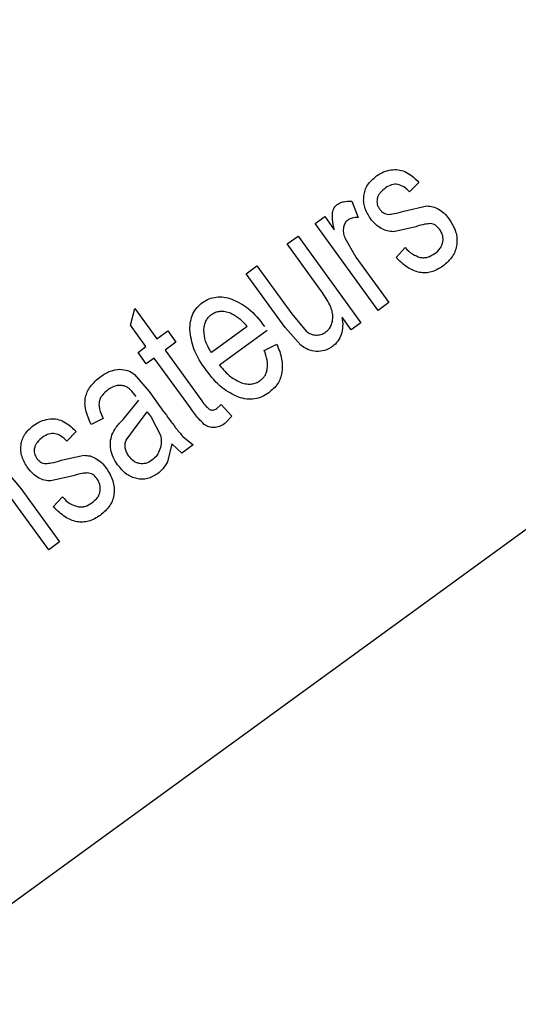
# Model space of a CAD drawing. Units: millimetres. Extents: x 176 to 6885, y 422 to 4536.
# Drawn here: x 633 to 638, y 2841 to 2852 of the extents above; entities that cross this region are included whole.
import ezdxf

# ---------------------------------------------------------------- set-up
doc = ezdxf.new("R2010")
doc.units = ezdxf.units.MM

msp = doc.modelspace()

# ---------------------------------------------------------------- linework, layer by layer
at = {"linetype": 'Continuous', "lineweight": 25}
for p, q in [((637.017, 2850.202), (636.918, 2850.098)), ((636.292, 2849.999), (636.36, 2849.822)), ((636.856, 2849.892), (637.105, 2849.947)), ((635.894, 2849.756), (636, 2849.833)), ((636, 2849.833), (636.103, 2849.69)), ((636.576, 2848.818), (635.894, 2849.756)), ((636.986, 2849.723), (636.745, 2849.669)), ((635.593, 2849.536), (635.71, 2849.622)), ((635.71, 2849.622), (636.391, 2848.684)), ((635.958, 2849.034), (635.593, 2849.536)), ((636.217, 2849.603), (636.336, 2849.394)), ((636.771, 2849.389), (636.87, 2849.498)), ((635.149, 2849.214), (635.266, 2849.299)), ((635.266, 2849.299), (635.644, 2848.779)), ((636.336, 2849.394), (636.693, 2848.903)), ((635.571, 2848.633), (635.149, 2849.214)), ((636.693, 2848.903), (636.576, 2848.818)), ((590.682, 2811.945), (641.408, 2848.799)), ((633.896, 2848.658), (633.943, 2848.839)), ((633.943, 2848.839), (634.181, 2848.511)), ((635.644, 2848.779), (635.798, 2848.594)), ((634.064, 2848.426), (633.896, 2848.658)), ((636.286, 2848.608), (636.186, 2848.746)), ((636.391, 2848.684), (636.286, 2848.608)), ((634.181, 2848.511), (634.3, 2848.597)), ((634.3, 2848.597), (634.389, 2848.473)), ((635.159, 2848.643), (634.773, 2848.362)), ((635.377, 2848.601), (634.86, 2848.226)), ((635.739, 2848.442), (635.571, 2848.633)), ((634.389, 2848.473), (634.271, 2848.387)), ((635.345, 2848.385), (635.48, 2848.453)), ((633.979, 2848.364), (634.064, 2848.426)), ((634.068, 2848.24), (633.979, 2848.364)), ((634.271, 2848.387), (634.669, 2847.839)), ((634.154, 2848.303), (634.068, 2848.24)), ((634.546, 2847.763), (634.154, 2848.303)), ((633.939, 2848.126), (634.098, 2847.942)), ((634.098, 2847.942), (634.252, 2847.73)), ((633.817, 2847.639), (633.986, 2847.847)), ((633.929, 2847.522), (634.077, 2847.722)), ((634.077, 2847.722), (634.119, 2847.664)), ((634.83, 2847.758), (634.878, 2847.802)), ((634.878, 2847.802), (634.995, 2847.673)), ((633.601, 2847.648), (633.47, 2847.586)), ((634.119, 2847.664), (634.222, 2847.468)), ((634.995, 2847.673), (634.918, 2847.595)), ((633.308, 2847.507), (633.209, 2847.403)), ((633.849, 2847.415), (633.929, 2847.522)), ((634.463, 2847.455), (634.575, 2847.364)), ((634.345, 2847.374), (634.296, 2847.182)), ((634.452, 2847.275), (634.345, 2847.374)), ((634.575, 2847.364), (634.452, 2847.275)), ((633.147, 2847.197), (633.395, 2847.252)), ((632.557, 2847.073), (632.711, 2846.891)), ((633.276, 2847.028), (633.036, 2846.974)), ((632.711, 2846.891), (633.13, 2846.315)), ((633.013, 2846.23), (632.599, 2846.8)), ((633.061, 2846.694), (633.16, 2846.803)), ((633.13, 2846.315), (633.013, 2846.23))]:
    msp.add_line(p, q, dxfattribs=at)
for radius, start, end in [(64.974, 238.9335, 354.7142), (64.946, 238.93281, 354.7119)]:
    msp.add_arc((599.677, 2864.214), radius, start, end, dxfattribs=at)
for points, knots in [([(662.261, 2858.229), (662.159, 2857.046), (661.875, 2853.764), (660.713, 2848.464), (658.842, 2842.4), (656.341, 2836.56), (653.285, 2831.021), (649.729, 2825.874), (645.743, 2821.172), (641.402, 2816.956), (636.731, 2813.213), (631.729, 2809.928), (626.377, 2807.102), (620.674, 2804.764), (614.68, 2802.973), (608.467, 2801.776), (602.142, 2801.209), (595.792, 2801.28), (589.505, 2801.988), (583.388, 2803.304), (577.524, 2805.196), (571.951, 2807.568), (568.487, 2809.564), (566.769, 2810.554)], [0, 0, 0, 0, 0.027918, 0.077494, 0.127325, 0.177151, 0.226727, 0.275994, 0.324165, 0.371591, 0.418217, 0.464839, 0.512265, 0.560439, 0.609701, 0.659279, 0.709108, 0.758934, 0.808511, 0.857777, 0.905948, 0.953375, 1, 1, 1, 1]), ([(665.358, 2858.229), (665.35, 2858.066), (665.188, 2854.79), (663.907, 2848.444), (661.404, 2840.45), (658.32, 2833.776), (655.169, 2828.348), (651.551, 2823.295), (647.532, 2818.664), (643.177, 2814.492), (638.508, 2810.768), (633.524, 2807.479), (628.21, 2804.626), (621.607, 2801.829), (613.609, 2799.499), (605.298, 2798.321), (597.951, 2798.162), (591.691, 2798.626), (585.564, 2799.667), (579.646, 2801.263), (573.974, 2803.328), (570.407, 2805.113), (568.637, 2805.998)], [0, 0, 0, 0, 0.003765, 0.075743, 0.148458, 0.196947, 0.245218, 0.293219, 0.34026, 0.386646, 0.432328, 0.478006, 0.524392, 0.571438, 0.643415, 0.71613, 0.764619, 0.812891, 0.860891, 0.907932, 0.954319, 1, 1, 1, 1]), ([(636.422, 2850.056), (636.426, 2850.077), (636.433, 2850.118), (636.473, 2850.197), (636.524, 2850.241), (636.559, 2850.271)], [0, 0, 0, 0, 0.238424, 0.477179, 1, 1, 1, 1]), ([(636.559, 2850.271), (636.584, 2850.287), (636.632, 2850.319), (636.689, 2850.331), (636.716, 2850.337)], [0, 0, 0, 0, 0.518074, 1, 1, 1, 1]), ([(636.716, 2850.337), (636.743, 2850.34), (636.794, 2850.344), (636.843, 2850.328), (636.866, 2850.32)], [0, 0, 0, 0, 0.516739, 1, 1, 1, 1]), ([(636.866, 2850.32), (636.891, 2850.306), (636.948, 2850.275), (636.992, 2850.228), (637.017, 2850.202)], [0, 0, 0, 0, 0.44165, 1, 1, 1, 1]), ([(636.918, 2850.098), (636.898, 2850.118), (636.861, 2850.155), (636.802, 2850.18), (636.756, 2850.183), (636.709, 2850.175), (636.678, 2850.156), (636.657, 2850.142)], [0, 0, 0, 0, 0.288124, 0.524895, 0.635723, 0.748586, 1, 1, 1, 1]), ([(636.494, 2849.811), (636.47, 2849.85), (636.435, 2849.907), (636.418, 2849.994), (636.421, 2850.036), (636.422, 2850.056)], [0, 0, 0, 0, 0.520603, 0.761261, 1, 1, 1, 1]), ([(636.657, 2850.142), (636.635, 2850.125), (636.604, 2850.1), (636.577, 2850.057), (636.57, 2850.036), (636.567, 2850.026)], [0, 0, 0, 0, 0.5538565, 0.7861228, 1, 1, 1, 1]), ([(636.082, 2849.875), (636.087, 2849.892), (636.094, 2849.918), (636.115, 2849.947), (636.128, 2849.958), (636.135, 2849.963)], [0, 0, 0, 0, 0.5151173, 0.7572465, 1, 1, 1, 1]), ([(636.135, 2849.963), (636.145, 2849.969), (636.166, 2849.982), (636.219, 2849.999), (636.262, 2849.999), (636.292, 2849.999)], [0, 0, 0, 0, 0.218774, 0.45347, 1, 1, 1, 1]), ([(636.567, 2850.026), (636.566, 2850.016), (636.563, 2849.996), (636.567, 2849.967), (636.576, 2849.938), (636.588, 2849.921), (636.594, 2849.912)], [0, 0, 0, 0, 0.248002, 0.489227, 0.736615, 1, 1, 1, 1]), ([(637.105, 2849.947), (637.126, 2849.946), (637.171, 2849.943), (637.211, 2849.923), (637.232, 2849.913)], [0, 0, 0, 0, 0.489731, 1, 1, 1, 1]), ([(636.103, 2849.69), (636.094, 2849.727), (636.08, 2849.788), (636.082, 2849.85), (636.082, 2849.875)], [0, 0, 0, 0, 0.604668, 1, 1, 1, 1]), ([(636.594, 2849.912), (636.6, 2849.904), (636.612, 2849.888), (636.635, 2849.871), (636.661, 2849.859), (636.68, 2849.857), (636.689, 2849.856)], [0, 0, 0, 0, 0.267484, 0.514708, 0.754548, 1, 1, 1, 1]), ([(636.689, 2849.856), (636.709, 2849.858), (636.766, 2849.865), (636.821, 2849.882), (636.856, 2849.892)], [0, 0, 0, 0, 0.3532402, 1, 1, 1, 1]), ([(637.232, 2849.913), (637.252, 2849.898), (637.296, 2849.869), (637.329, 2849.827), (637.346, 2849.804)], [0, 0, 0, 0, 0.4719875, 1, 1, 1, 1]), ([(636.25, 2849.795), (636.244, 2849.79), (636.232, 2849.781), (636.213, 2849.755), (636.207, 2849.732), (636.202, 2849.716)], [0, 0, 0, 0, 0.242449, 0.48302, 1, 1, 1, 1]), ([(636.36, 2849.822), (636.338, 2849.822), (636.299, 2849.822), (636.265, 2849.804), (636.25, 2849.795)], [0, 0, 0, 0, 0.541936, 1, 1, 1, 1]), ([(636.61, 2849.704), (636.589, 2849.718), (636.544, 2849.747), (636.511, 2849.789), (636.494, 2849.811)], [0, 0, 0, 0, 0.475695, 1, 1, 1, 1]), ([(637.143, 2849.756), (637.123, 2849.755), (637.07, 2849.75), (637.018, 2849.733), (636.986, 2849.723)], [0, 0, 0, 0, 0.36988, 1, 1, 1, 1]), ([(637.242, 2849.696), (637.228, 2849.712), (637.208, 2849.735), (637.172, 2849.752), (637.153, 2849.755), (637.143, 2849.756)], [0, 0, 0, 0, 0.518695, 0.758395, 1, 1, 1, 1]), ([(637.346, 2849.804), (637.373, 2849.761), (637.413, 2849.697), (637.432, 2849.601), (637.429, 2849.554), (637.428, 2849.531)], [0, 0, 0, 0, 0.5215682, 0.7616933, 1, 1, 1, 1]), ([(636.202, 2849.716), (636.201, 2849.698), (636.197, 2849.659), (636.21, 2849.623), (636.217, 2849.603)], [0, 0, 0, 0, 0.473522, 1, 1, 1, 1]), ([(636.745, 2849.669), (636.722, 2849.67), (636.674, 2849.673), (636.632, 2849.694), (636.61, 2849.704)], [0, 0, 0, 0, 0.489948, 1, 1, 1, 1]), ([(637.277, 2849.559), (637.279, 2849.571), (637.281, 2849.594), (637.274, 2849.643), (637.255, 2849.675), (637.242, 2849.696)], [0, 0, 0, 0, 0.248972, 0.492089, 1, 1, 1, 1]), ([(637.19, 2849.432), (637.212, 2849.45), (637.243, 2849.476), (637.269, 2849.523), (637.275, 2849.547), (637.277, 2849.559)], [0, 0, 0, 0, 0.536696, 0.772906, 1, 1, 1, 1]), ([(637.428, 2849.531), (637.424, 2849.509), (637.415, 2849.464), (637.372, 2849.377), (637.317, 2849.329), (637.279, 2849.296)], [0, 0, 0, 0, 0.238776, 0.478131, 1, 1, 1, 1]), ([(636.87, 2849.498), (636.895, 2849.471), (636.941, 2849.422), (637.005, 2849.401), (637.033, 2849.391)], [0, 0, 0, 0, 0.551684, 1, 1, 1, 1]), ([(637.033, 2849.391), (637.046, 2849.389), (637.073, 2849.386), (637.129, 2849.395), (637.165, 2849.417), (637.19, 2849.432)], [0, 0, 0, 0, 0.2415925, 0.4817711, 1, 1, 1, 1]), ([(637.279, 2849.296), (637.238, 2849.272), (637.18, 2849.235), (637.09, 2849.222), (637.002, 2849.229), (636.885, 2849.279), (636.811, 2849.35), (636.771, 2849.389)], [0, 0, 0, 0, 0.243939, 0.355242, 0.466135, 0.706279, 1, 1, 1, 1]), ([(636.087, 2848.758), (636.085, 2848.776), (636.08, 2848.818), (636.04, 2848.913), (635.992, 2848.983), (635.958, 2849.034)], [0, 0, 0, 0, 0.180266, 0.403019, 1, 1, 1, 1]), ([(634.539, 2848.607), (634.54, 2848.638), (634.543, 2848.697), (634.57, 2848.78), (634.614, 2848.851), (634.657, 2848.887), (634.678, 2848.905)], [0, 0, 0, 0, 0.270046, 0.516861, 0.754869, 1, 1, 1, 1]), ([(634.678, 2848.905), (634.701, 2848.919), (634.746, 2848.947), (634.825, 2848.965), (634.909, 2848.965), (634.964, 2848.949), (634.993, 2848.941)], [0, 0, 0, 0, 0.241512, 0.478407, 0.726486, 1, 1, 1, 1]), ([(634.993, 2848.941), (635.056, 2848.91), (635.197, 2848.84), (635.293, 2848.714), (635.347, 2848.644)], [0, 0, 0, 0, 0.443479, 1, 1, 1, 1]), ([(634.691, 2848.603), (634.692, 2848.62), (634.695, 2848.655), (634.711, 2848.702), (634.736, 2848.743), (634.76, 2848.763), (634.772, 2848.773)], [0, 0, 0, 0, 0.273284, 0.521397, 0.75884, 1, 1, 1, 1]), ([(634.772, 2848.773), (634.787, 2848.783), (634.817, 2848.801), (634.869, 2848.811), (634.924, 2848.808), (634.961, 2848.796), (634.98, 2848.79)], [0, 0, 0, 0, 0.238904, 0.473593, 0.721955, 1, 1, 1, 1]), ([(634.98, 2848.79), (635.01, 2848.773), (635.078, 2848.736), (635.13, 2848.676), (635.159, 2848.643)], [0, 0, 0, 0, 0.434062, 1, 1, 1, 1]), ([(636.005, 2848.58), (636.018, 2848.591), (636.044, 2848.612), (636.07, 2848.655), (636.085, 2848.704), (636.087, 2848.739), (636.087, 2848.758)], [0, 0, 0, 0, 0.245182, 0.483184, 0.729822, 1, 1, 1, 1]), ([(636.186, 2848.746), (636.191, 2848.712), (636.199, 2848.648), (636.184, 2848.586), (636.178, 2848.557)], [0, 0, 0, 0, 0.535652, 1, 1, 1, 1]), ([(634.716, 2848.171), (634.665, 2848.245), (634.573, 2848.378), (634.549, 2848.537), (634.539, 2848.607)], [0, 0, 0, 0, 0.558682, 1, 1, 1, 1]), ([(634.773, 2848.362), (634.748, 2848.402), (634.703, 2848.476), (634.695, 2848.562), (634.691, 2848.603)], [0, 0, 0, 0, 0.536982, 1, 1, 1, 1]), ([(635.798, 2848.594), (635.814, 2848.582), (635.846, 2848.559), (635.885, 2848.553), (635.903, 2848.551)], [0, 0, 0, 0, 0.517714, 1, 1, 1, 1]), ([(635.903, 2848.551), (635.922, 2848.551), (635.958, 2848.552), (635.99, 2848.571), (636.005, 2848.58)], [0, 0, 0, 0, 0.50218, 1, 1, 1, 1]), ([(636.178, 2848.557), (636.167, 2848.532), (636.146, 2848.481), (636.104, 2848.445), (636.083, 2848.427)], [0, 0, 0, 0, 0.497112, 1, 1, 1, 1]), ([(635.48, 2848.453), (635.502, 2848.399), (635.543, 2848.301), (635.538, 2848.194), (635.535, 2848.146)], [0, 0, 0, 0, 0.543158, 1, 1, 1, 1]), ([(635.907, 2848.374), (635.877, 2848.379), (635.815, 2848.388), (635.764, 2848.424), (635.739, 2848.442)], [0, 0, 0, 0, 0.498519, 1, 1, 1, 1]), ([(635.301, 2848.059), (635.311, 2848.068), (635.331, 2848.084), (635.354, 2848.115), (635.37, 2848.15), (635.382, 2848.205), (635.378, 2848.286), (635.357, 2848.35), (635.345, 2848.385)], [0, 0, 0, 0, 0.110433, 0.216513, 0.322831, 0.4344, 0.687553, 1, 1, 1, 1]), ([(636.083, 2848.427), (636.055, 2848.41), (636.002, 2848.377), (635.938, 2848.375), (635.907, 2848.374)], [0, 0, 0, 0, 0.51023, 1, 1, 1, 1]), ([(633.575, 2848.103), (633.609, 2848.126), (633.671, 2848.168), (633.746, 2848.177), (633.78, 2848.181)], [0, 0, 0, 0, 0.542863, 1, 1, 1, 1]), ([(633.78, 2848.181), (633.809, 2848.179), (633.867, 2848.175), (633.915, 2848.142), (633.939, 2848.126)], [0, 0, 0, 0, 0.509711, 1, 1, 1, 1]), ([(635.067, 2847.878), (635.005, 2847.909), (634.864, 2847.977), (634.769, 2848.102), (634.716, 2848.171)], [0, 0, 0, 0, 0.444424, 1, 1, 1, 1]), ([(634.86, 2848.226), (634.898, 2848.181), (634.965, 2848.1), (635.058, 2848.055), (635.099, 2848.035)], [0, 0, 0, 0, 0.56334, 1, 1, 1, 1]), ([(635.535, 2848.146), (635.531, 2848.125), (635.521, 2848.082), (635.48, 2848.002), (635.43, 2847.958), (635.395, 2847.928)], [0, 0, 0, 0, 0.247394, 0.490362, 1, 1, 1, 1]), ([(633.41, 2847.878), (633.416, 2847.898), (633.427, 2847.94), (633.478, 2848.023), (633.535, 2848.07), (633.575, 2848.103)], [0, 0, 0, 0, 0.222843, 0.457744, 1, 1, 1, 1]), ([(635.099, 2848.035), (635.118, 2848.03), (635.154, 2848.02), (635.208, 2848.02), (635.258, 2848.032), (635.287, 2848.05), (635.301, 2848.059)], [0, 0, 0, 0, 0.27414, 0.522953, 0.759539, 1, 1, 1, 1]), ([(633.653, 2847.96), (633.63, 2847.941), (633.597, 2847.914), (633.568, 2847.868), (633.562, 2847.844), (633.558, 2847.833)], [0, 0, 0, 0, 0.5495046, 0.7825612, 1, 1, 1, 1]), ([(633.828, 2848.001), (633.814, 2848.004), (633.785, 2848.01), (633.722, 2848.002), (633.681, 2847.977), (633.653, 2847.96)], [0, 0, 0, 0, 0.234567, 0.470363, 1, 1, 1, 1]), ([(633.957, 2847.888), (633.937, 2847.915), (633.909, 2847.952), (633.862, 2847.988), (633.839, 2847.997), (633.828, 2848.001)], [0, 0, 0, 0, 0.572673, 0.800898, 1, 1, 1, 1]), ([(635.395, 2847.928), (635.37, 2847.912), (635.322, 2847.881), (635.239, 2847.858), (635.152, 2847.856), (635.096, 2847.871), (635.067, 2847.878)], [0, 0, 0, 0, 0.25446, 0.495866, 0.739375, 1, 1, 1, 1]), ([(633.47, 2847.586), (633.447, 2847.637), (633.415, 2847.71), (633.401, 2847.811), (633.407, 2847.856), (633.41, 2847.878)], [0, 0, 0, 0, 0.551867, 0.785551, 1, 1, 1, 1]), ([(633.558, 2847.833), (633.557, 2847.821), (633.554, 2847.794), (633.565, 2847.73), (633.586, 2847.683), (633.601, 2847.648)], [0, 0, 0, 0, 0.192861, 0.419434, 1, 1, 1, 1]), ([(634.669, 2847.839), (634.684, 2847.818), (634.708, 2847.784), (634.739, 2847.758), (634.751, 2847.748)], [0, 0, 0, 0, 0.638076, 1, 1, 1, 1]), ([(634.252, 2847.73), (634.296, 2847.669), (634.363, 2847.575), (634.437, 2847.486), (634.463, 2847.455)], [0, 0, 0, 0, 0.6460768, 1, 1, 1, 1]), ([(634.695, 2847.586), (634.674, 2847.606), (634.619, 2847.661), (634.574, 2847.723), (634.546, 2847.763)], [0, 0, 0, 0, 0.370791, 1, 1, 1, 1]), ([(634.751, 2847.748), (634.757, 2847.745), (634.769, 2847.74), (634.79, 2847.739), (634.811, 2847.745), (634.824, 2847.753), (634.83, 2847.758)], [0, 0, 0, 0, 0.240659, 0.472078, 0.718616, 1, 1, 1, 1]), ([(632.849, 2847.576), (632.874, 2847.592), (632.923, 2847.624), (632.979, 2847.636), (633.007, 2847.642)], [0, 0, 0, 0, 0.517812, 1, 1, 1, 1]), ([(633.007, 2847.642), (633.033, 2847.645), (633.084, 2847.649), (633.133, 2847.633), (633.157, 2847.625)], [0, 0, 0, 0, 0.516739, 1, 1, 1, 1]), ([(633.157, 2847.625), (633.182, 2847.611), (633.238, 2847.58), (633.283, 2847.533), (633.308, 2847.507)], [0, 0, 0, 0, 0.44165, 1, 1, 1, 1]), ([(633.696, 2847.471), (633.709, 2847.498), (633.74, 2847.561), (633.789, 2847.611), (633.817, 2847.639)], [0, 0, 0, 0, 0.4346142, 1, 1, 1, 1]), ([(634.918, 2847.595), (634.899, 2847.582), (634.863, 2847.558), (634.821, 2847.553), (634.801, 2847.55)], [0, 0, 0, 0, 0.532384, 1, 1, 1, 1]), ([(632.712, 2847.361), (632.716, 2847.382), (632.724, 2847.423), (632.763, 2847.502), (632.814, 2847.546), (632.849, 2847.576)], [0, 0, 0, 0, 0.2384, 0.477232, 1, 1, 1, 1]), ([(633.209, 2847.403), (633.189, 2847.423), (633.152, 2847.46), (633.092, 2847.485), (633.046, 2847.488), (632.999, 2847.48), (632.968, 2847.46), (632.947, 2847.447)], [0, 0, 0, 0, 0.287779, 0.524757, 0.635813, 0.748704, 1, 1, 1, 1]), ([(634.801, 2847.55), (634.782, 2847.551), (634.744, 2847.554), (634.712, 2847.575), (634.695, 2847.586)], [0, 0, 0, 0, 0.484185, 1, 1, 1, 1]), ([(632.947, 2847.447), (632.926, 2847.43), (632.895, 2847.405), (632.867, 2847.362), (632.861, 2847.341), (632.858, 2847.33)], [0, 0, 0, 0, 0.55374, 0.786168, 1, 1, 1, 1]), ([(633.684, 2847.314), (633.681, 2847.341), (633.674, 2847.394), (633.689, 2847.446), (633.696, 2847.471)], [0, 0, 0, 0, 0.510477, 1, 1, 1, 1]), ([(633.841, 2847.33), (633.839, 2847.345), (633.836, 2847.374), (633.845, 2847.401), (633.849, 2847.415)], [0, 0, 0, 0, 0.506174, 1, 1, 1, 1]), ([(634.222, 2847.468), (634.226, 2847.442), (634.235, 2847.391), (634.222, 2847.341), (634.216, 2847.316)], [0, 0, 0, 0, 0.505568, 1, 1, 1, 1]), ([(632.785, 2847.116), (632.761, 2847.155), (632.725, 2847.212), (632.709, 2847.299), (632.711, 2847.34), (632.712, 2847.361)], [0, 0, 0, 0, 0.520672, 0.760824, 1, 1, 1, 1]), ([(632.858, 2847.33), (632.856, 2847.321), (632.853, 2847.301), (632.857, 2847.271), (632.867, 2847.243), (632.878, 2847.225), (632.884, 2847.216)], [0, 0, 0, 0, 0.247803, 0.489868, 0.736176, 1, 1, 1, 1]), ([(633.758, 2847.148), (633.741, 2847.174), (633.706, 2847.225), (633.691, 2847.285), (633.684, 2847.314)], [0, 0, 0, 0, 0.521643, 1, 1, 1, 1]), ([(633.88, 2847.243), (633.87, 2847.257), (633.852, 2847.284), (633.844, 2847.315), (633.841, 2847.33)], [0, 0, 0, 0, 0.529845, 1, 1, 1, 1]), ([(634.216, 2847.316), (634.206, 2847.293), (634.186, 2847.246), (634.147, 2847.214), (634.128, 2847.197)], [0, 0, 0, 0, 0.4969683, 1, 1, 1, 1]), ([(632.884, 2847.216), (632.89, 2847.209), (632.903, 2847.193), (632.926, 2847.176), (632.952, 2847.164), (632.97, 2847.162), (632.979, 2847.161)], [0, 0, 0, 0, 0.266797, 0.51453, 0.754458, 1, 1, 1, 1]), ([(632.979, 2847.161), (633, 2847.163), (633.056, 2847.17), (633.111, 2847.187), (633.147, 2847.197)], [0, 0, 0, 0, 0.353359, 1, 1, 1, 1]), ([(633.395, 2847.252), (633.417, 2847.25), (633.462, 2847.248), (633.502, 2847.228), (633.522, 2847.217)], [0, 0, 0, 0, 0.48936, 1, 1, 1, 1]), ([(633.522, 2847.217), (633.543, 2847.203), (633.587, 2847.174), (633.62, 2847.132), (633.637, 2847.109)], [0, 0, 0, 0, 0.471749, 1, 1, 1, 1]), ([(633.996, 2847.162), (633.985, 2847.165), (633.963, 2847.17), (633.921, 2847.194), (633.897, 2847.223), (633.88, 2847.243)], [0, 0, 0, 0, 0.230982, 0.4685, 1, 1, 1, 1]), ([(634.128, 2847.197), (634.107, 2847.184), (634.076, 2847.165), (634.029, 2847.158), (634.007, 2847.16), (633.996, 2847.162)], [0, 0, 0, 0, 0.526234, 0.764219, 1, 1, 1, 1]), ([(634.296, 2847.182), (634.282, 2847.157), (634.255, 2847.107), (634.211, 2847.07), (634.19, 2847.052)], [0, 0, 0, 0, 0.509435, 1, 1, 1, 1]), ([(632.9, 2847.009), (632.879, 2847.023), (632.835, 2847.052), (632.802, 2847.094), (632.785, 2847.116)], [0, 0, 0, 0, 0.475704, 1, 1, 1, 1]), ([(633.434, 2847.061), (633.414, 2847.059), (633.36, 2847.055), (633.309, 2847.038), (633.276, 2847.028)], [0, 0, 0, 0, 0.369721, 1, 1, 1, 1]), ([(633.532, 2847.001), (633.519, 2847.017), (633.499, 2847.04), (633.462, 2847.057), (633.443, 2847.06), (633.434, 2847.061)], [0, 0, 0, 0, 0.518107, 0.757855, 1, 1, 1, 1]), ([(633.637, 2847.109), (633.664, 2847.066), (633.703, 2847.002), (633.722, 2846.906), (633.719, 2846.859), (633.718, 2846.836)], [0, 0, 0, 0, 0.521567, 0.761691, 1, 1, 1, 1]), ([(633.965, 2846.999), (633.945, 2847.004), (633.906, 2847.015), (633.831, 2847.06), (633.788, 2847.112), (633.758, 2847.148)], [0, 0, 0, 0, 0.229842, 0.467482, 1, 1, 1, 1]), ([(633.036, 2846.974), (633.012, 2846.975), (632.965, 2846.978), (632.922, 2846.999), (632.9, 2847.009)], [0, 0, 0, 0, 0.4901042, 1, 1, 1, 1]), ([(633.568, 2846.863), (633.569, 2846.876), (633.571, 2846.899), (633.564, 2846.948), (633.545, 2846.98), (633.532, 2847.001)], [0, 0, 0, 0, 0.249002, 0.492208, 1, 1, 1, 1]), ([(634.19, 2847.052), (634.154, 2847.031), (634.102, 2847), (634.022, 2846.99), (633.984, 2846.996), (633.965, 2846.999)], [0, 0, 0, 0, 0.5144134, 0.7551053, 1, 1, 1, 1]), ([(633.48, 2846.737), (633.502, 2846.755), (633.534, 2846.781), (633.56, 2846.828), (633.565, 2846.852), (633.568, 2846.863)], [0, 0, 0, 0, 0.536786, 0.772254, 1, 1, 1, 1]), ([(633.16, 2846.803), (633.185, 2846.776), (633.232, 2846.727), (633.295, 2846.706), (633.323, 2846.696)], [0, 0, 0, 0, 0.551504, 1, 1, 1, 1]), ([(633.718, 2846.836), (633.714, 2846.813), (633.706, 2846.769), (633.663, 2846.682), (633.607, 2846.634), (633.569, 2846.601)], [0, 0, 0, 0, 0.2391394, 0.4781227, 1, 1, 1, 1]), ([(633.569, 2846.601), (633.529, 2846.576), (633.47, 2846.54), (633.381, 2846.527), (633.292, 2846.533), (633.176, 2846.583), (633.102, 2846.655), (633.061, 2846.694)], [0, 0, 0, 0, 0.243906, 0.355296, 0.466057, 0.706264, 1, 1, 1, 1]), ([(633.323, 2846.696), (633.337, 2846.694), (633.363, 2846.691), (633.419, 2846.699), (633.456, 2846.721), (633.48, 2846.737)], [0, 0, 0, 0, 0.241635, 0.481803, 1, 1, 1, 1])]:
    msp.add_open_spline(points, degree=3, knots=knots, dxfattribs=at)

doc.saveas('drawing.dxf')
